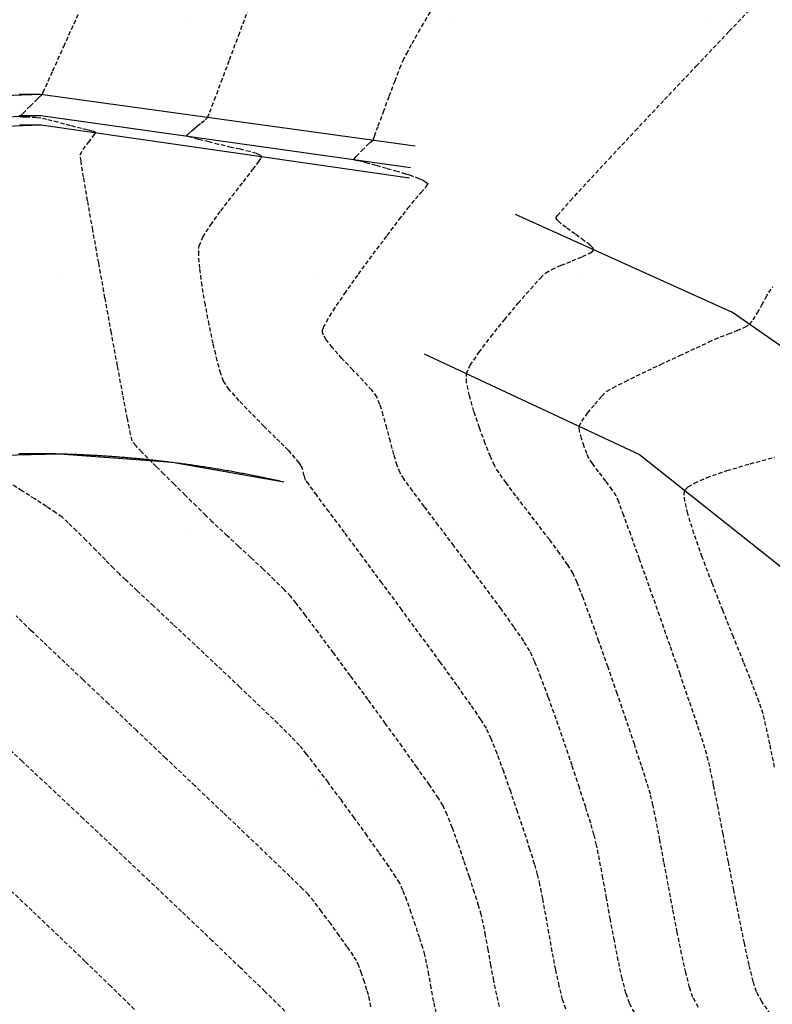
# Model space of a CAD drawing. Extents: x 2223421 to 2228175, y 13728359 to 13732423.
# Drawn here: x 2227015 to 2227060, y 13730679 to 13730738 of the extents above; entities that cross this region are included whole.
import ezdxf
from ezdxf import colors
from ezdxf.entities.mleader import LeaderData, LeaderLine
from ezdxf.math import Vec2, Vec3

# ---------------------------------------------------------------- set-up
doc = ezdxf.new("R2010")
doc.units = 0
doc.header["$MEASUREMENT"] = 0
for name, pattern in [('DASHED2', [0.375, 0.25, -0.125]), ('DASHED4', [0.09375, 0.0625, -0.03125]), ('HIDDEN', [0.375, 0.25, -0.125])]:
    doc.linetypes.add(name, pattern=pattern)
for name, color, linetype in [('_0044013.01 CadBase$0$Effective_Floodway_2', 8, 'Continuous'), ('_0044013.01 TopoBase$0$V-SITE-CONC-LINE', 251, 'Continuous'), ('_0044013.01 TopoBase$0$V-SITE-CURB-BACK-LINE', 251, 'Continuous'), ('_0044013.01 TopoBase$0$V-SITE-CURB-EDGE-LINE', 251, 'Continuous'), ('_0044013.01 TopoBase$0$V-SITE-CURB-FLOW-LINE', 251, 'Continuous'), ('C-GRAD-MNR-ANNO', 2, 'Continuous'), ('V-TOPO-MAJR', 8, 'DASHED2'), ('V-TOPO-MINR', 8, 'Continuous'), ('V-UTIL-STRM-ANNO', 251, 'DASHED4')]:
    doc.layers.add(name, color=color, linetype=linetype)
doc.layers.add('_0044013.01 TopoBase$0$V-SITE-GRND-LINE-NPLT', color=251, linetype='Continuous', plot=False)
doc.styles.add('WPS Italic', font='segoeuii.ttf')

msp = doc.modelspace()

# ---------------------------------------------------------------- hatches: boundary and pattern name
at = {"layer": '_0044013.01 CadBase$0$Effective_Floodway_2', "transparency": 33554559}
h = msp.add_hatch(dxfattribs=at)
h.set_pattern_fill('DOTS', color=2, scale=250)
h.set_pattern_definition([(0, (2226517.09, 13730629.101), (7.8125, 15.625), [0, -15.625])])
h.paths.add_polyline_path([(2227194.711, 13731136.802), (2227186.705, 13731153.144), (2227178.753, 13731169.425), (2227170.748, 13731185.766), (2227166.922, 13731193.501), (2227162.635, 13731202.169), (2227154.63, 13731218.389), (2227146.413, 13731234.546), (2227143.223, 13731240.863), (2227138.142, 13731250.703), (2227129.713, 13731266.737), (2227121.123, 13731282.648), (2227114.643, 13731294.429), (2227112.375, 13731298.435), (2227103.361, 13731314.1), (2227094.135, 13731329.58), (2227086.855, 13731341.355), (2227084.698, 13731344.815), (2227080.601, 13731351.187), (2227074.942, 13731359.864), (2227071.817, 13731364.475), (2227064.867, 13731374.667), (2227060.182, 13731381.279), (2227054.474, 13731389.286), (2227043.765, 13731403.536), (2227032.735, 13731417.602), (2227030.69, 13731420.27), (2227021.599, 13731431.666), (2227010.25, 13731445.669), (2226998.743, 13731459.609), (2226995.632, 13731463.341), (2226987.074, 13731473.608), (2226975.355, 13731487.303), (2226963.422, 13731500.996), (2226961.164, 13731503.602), (2226951.329, 13731514.689), (2226939.131, 13731528.198), (2226926.773, 13731541.644), (2226914.31, 13731554.907), (2226906.844, 13731562.718), (2226901.634, 13731568.107), (2226888.853, 13731581.064), (2226886.92, 13731583), (2226875.966, 13731593.958), (2226864.155, 13731605.457), (2226862.92, 13731606.668), (2226849.716, 13731619.133), (2226849.179, 13731619.739), (2226836.46, 13731631.477), (2226822.991, 13731643.696), (2226809.066, 13731655.912), (2226795.739, 13731667.342), (2226781.901, 13731678.888), (2226768.012, 13731690.13), (2226753.965, 13731701.187), (2226748.122, 13731705.597), (2226740.17, 13731711.685), (2226517.089, 13731614.803), (2226553.341, 13731575.505), (2226753.27, 13731358.78), (2226817.998, 13731214.988), (2226817.992, 13731209.988), (2226822.998, 13731209.988), (2226822.993, 13731204.988), (2226827.998, 13731204.988), (2226827.997, 13731199.987), (2226827.994, 13731194.989), (2226832.999, 13731194.988), (2226832.994, 13731189.988), (2226837.998, 13731189.988), (2226837.993, 13731184.987), (2226842.998, 13731184.987), (2226842.996, 13731179.987), (2226842.993, 13731174.988), (2226847.999, 13731174.987), (2226847.993, 13731169.987), (2226852.999, 13731169.987), (2226852.997, 13731164.987), (2226852.994, 13731159.987), (2226857.999, 13731159.987), (2226857.994, 13731154.988), (2226862.998, 13731154.989), (2226862.997, 13731149.988), (2226862.993, 13731144.988), (2226867.998, 13731144.988), (2226867.997, 13731139.988), (2226867.994, 13731134.988), (2226872.999, 13731134.988), (2226872.994, 13731129.987), (2226877.997, 13731129.988), (2226877.995, 13731124.987), (2226877.992, 13731119.988), (2226882.999, 13731119.988), (2226882.998, 13731114.987), (2226882.997, 13731109.989), (2226882.994, 13731104.987), (2226887.998, 13731104.988), (2226887.996, 13731099.988), (2226887.996, 13731094.988), (2226887.993, 13731089.987), (2226892.998, 13731089.987), (2226892.997, 13731084.988), (2226892.993, 13731079.987), (2226897.999, 13731079.988), (2226897.997, 13731074.988), (2226897.997, 13731069.988), (2226897.995, 13731066.366), (2226897.994, 13731064.987), (2226902.999, 13731064.987), (2226902.998, 13731059.988), (2226902.998, 13731054.988), (2226902.997, 13731049.988), (2226902.998, 13731044.988), (2226902.998, 13731039.987), (2226902.998, 13731034.988), (2226902.997, 13731029.988), (2226902.997, 13731024.987), (2226902.997, 13731019.988), (2226902.997, 13731014.987), (2226903.001, 13731011.296), (2226902.994, 13731009.987), (2226907.998, 13731009.987), (2226907.996, 13731004.988), (2226907.996, 13730999.988), (2226907.996, 13730994.987), (2226907.993, 13730989.989), (2226912.998, 13730989.988), (2226912.996, 13730984.987), (2226912.997, 13730979.988), (2226912.993, 13730974.988), (2226907.998, 13730974.987), (2226907.996, 13730969.989), (2226907.996, 13730964.987), (2226907.993, 13730959.988), (2226902.999, 13730959.987), (2226902.998, 13730954.99), (2226902.994, 13730949.987), (2226918.4, 13730887.661), (2226940.595, 13730791.044), (2226948.669, 13730755.895), (2226955.027, 13730728.219), (2226959.945, 13730706.808), (2226972.997, 13730649.987), (2226972.992, 13730644.989), (2226977.995, 13730644.988), (2226982.999, 13730644.988), (2226982.993, 13730639.988), (2226987.999, 13730639.987), (2226987.994, 13730634.988), (2226992.999, 13730634.988), (2226992.994, 13730629.987), (2226997.998, 13730629.988), (2226997.998, 13730629.101), (2227374.981, 13730747.289), (2227368.98, 13730760.326), (2227365.515, 13730767.86), (2227362.114, 13730775.338), (2227361.453, 13730776.793), (2227353.98, 13730793.26), (2227346.612, 13730809.85), (2227339.353, 13730826.197), (2227332.146, 13730842.727), (2227324.885, 13730859.257), (2227317.626, 13730875.787), (2227313.799, 13730884.465), (2227310.365, 13730892.255), (2227303.051, 13730908.785), (2227295.791, 13730925.254), (2227288.425, 13730941.722), (2227285.554, 13730948.102), (2227281.004, 13730958.189), (2227273.532, 13730974.596), (2227266.007, 13730990.941), (2227258.427, 13731007.346), (2227250.741, 13731023.63), (2227242.896, 13731039.911), (2227234.999, 13731056.071), (2227234.078, 13731058.076), (2227227.047, 13731072.23), (2227218.937, 13731088.266), (2227215.989, 13731094.091), (2227214.017, 13731097.985), (2227210.773, 13731104.424), (2227202.716, 13731120.582)])

# ---------------------------------------------------------------- linework, layer by layer
at = {"layer": '_0044013.01 TopoBase$0$V-SITE-CONC-LINE'}
msp.add_polyline3d([(2226922.93, 13730665.353, 617.059), (2226944.834, 13730679.297, 615.335), (2226982.398, 13730703.767, 611.797), (2226989.13, 13730706.935, 611.147), (2226996.163, 13730709.364, 610.496), (2227003.416, 13730711.026, 609.846), (2227003.416, 13730711.026, 609.846), (2227010.202, 13730711.86, 609.192), (2227017.036, 13730712.021, 608.539), (2227023.854, 13730711.51, 607.885), (2227030.588, 13730710.329, 607.232), (2227030.588, 13730710.329, 607.232)], dxfattribs=at)
at = {"layer": '_0044013.01 TopoBase$0$V-SITE-CURB-EDGE-LINE'}
msp.add_polyline3d([(2226908.871, 13730681.671, 617.525), (2226929.32, 13730695.369, 616.033), (2226962.166, 13730716.201, 613.14), (2226967.612, 13730719.937, 612.579), (2226973.32, 13730723.259, 612.019), (2226979.258, 13730726.151, 611.458), (2226985.393, 13730728.596, 610.898), (2226985.393, 13730728.596, 610.898), (2226992.82, 13730730.882, 610.176), (2227000.417, 13730732.514, 609.454), (2227008.128, 13730733.479, 608.733), (2227015.893, 13730733.77, 608.011), (2227015.893, 13730733.77, 608.011), (2227038.543, 13730730.635, 605.744)], dxfattribs=at)
at = {"layer": '_0044013.01 TopoBase$0$V-SITE-CURB-FLOW-LINE'}
msp.add_polyline3d([(2226909.671, 13730680.571, 617.449), (2226930.349, 13730694, 615.883), (2226962.786, 13730714.905, 613.101), (2226968.204, 13730718.682, 612.535), (2226973.893, 13730722.038, 611.97), (2226979.82, 13730724.951, 611.405), (2226985.951, 13730727.407, 610.839), (2226985.951, 13730727.407, 610.839), (2226993.245, 13730729.656, 610.098), (2227000.707, 13730731.256, 609.358), (2227008.281, 13730732.197, 608.617), (2227015.909, 13730732.469, 607.876), (2227015.909, 13730732.469, 607.876), (2227038.255, 13730729.334, 605.659)], dxfattribs=at)
at = {"layer": '_0044013.01 TopoBase$0$V-SITE-GRND-LINE-NPLT'}
for points in [[(2227085.667, 13730497.212, 593.448), (2227092.156, 13730559.495, 593.786), (2227098.068, 13730599.833, 594.435), (2227098.177, 13730615.315, 595.311), (2227100.854, 13730648.048, 596.801), (2227099.049, 13730662.851, 597.785), (2227094.601, 13730678.422, 598.973), (2227088.505, 13730690.571, 600.065), (2227079.532, 13730702.139, 601.312), (2227068.439, 13730713.101, 602.837), (2227057.717, 13730720.565, 604.124), (2227044.607, 13730726.483, 605.492)], [(2227039.076, 13730718.058, 605.374), (2227052.094, 13730711.972, 603.465), (2227066.041, 13730700.906, 601.099), (2227078.019, 13730681.217, 599.094), (2227085.024, 13730657.947, 597.532), (2227089.151, 13730637.681, 596.125), (2227093.403, 13730617.717, 595.226), (2227093.111, 13730605.21, 594.799), (2227093.544, 13730595.824, 594.576), (2227093.2, 13730580.778, 594.209), (2227088.705, 13730564.134, 594.005), (2227086.31, 13730544.873, 593.559), (2227084.263, 13730501.201, 593.438), (2227082.816, 13730466.51, 593.795), (2227080.171, 13730433.662, 592.591), (2227065.493, 13730369.617, 593.1)]]:
    msp.add_polyline3d(points, dxfattribs=at)
at = {"layer": 'V-TOPO-MAJR', "color": 251, "linetype": 'HIDDEN', "lineweight": -3}
for points, elevation in [([(2227055.652, 13730678.546), (2227055.325, 13730679.143), (2227055.121, 13730679.748), (2227054.891, 13730680.649), (2227054.639, 13730681.782), (2227054.375, 13730683.083), (2227054.104, 13730684.486), (2227053.835, 13730685.927), (2227053.573, 13730687.342), (2227053.326, 13730688.665), (2227053.102, 13730689.831), (2227052.907, 13730690.777), (2227052.749, 13730691.437), (2227052.54, 13730692.129), (2227052.21, 13730693.162), (2227051.783, 13730694.456), (2227051.286, 13730695.934), (2227050.746, 13730697.516), (2227050.189, 13730699.123), (2227049.642, 13730700.677), (2227049.13, 13730702.099), (2227048.681, 13730703.31), (2227048.32, 13730704.231), (2227048.074, 13730704.784), (2227047.753, 13730705.308), (2227047.263, 13730706.007), (2227046.653, 13730706.829), (2227045.975, 13730707.718), (2227045.279, 13730708.622), (2227044.616, 13730709.486), (2227044.036, 13730710.257), (2227043.59, 13730710.88), (2227043.329, 13730711.302), (2227043.083, 13730711.85), (2227042.763, 13730712.647), (2227042.415, 13730713.592), (2227042.082, 13730714.585), (2227041.81, 13730715.529), (2227041.643, 13730716.322), (2227041.626, 13730716.866), (2227041.863, 13730717.372), (2227042.386, 13730718.149), (2227043.104, 13730719.098), (2227043.925, 13730720.121), (2227044.759, 13730721.117), (2227045.515, 13730721.989), (2227046.1, 13730722.637), (2227046.424, 13730722.962), (2227046.787, 13730723.166), (2227047.36, 13730723.414), (2227048.022, 13730723.681), (2227048.651, 13730723.943), (2227049.048, 13730724.133), (2227049.244, 13730724.255), (2227049.31, 13730724.324), (2227049.322, 13730724.355), (2227049.318, 13730724.387), (2227049.268, 13730724.469), (2227049.102, 13730724.631), (2227048.754, 13730724.904), (2227048.207, 13730725.295), (2227047.655, 13730725.692), (2227047.296, 13730725.979), (2227047.118, 13730726.158), (2227047.058, 13730726.254), (2227047.048, 13730726.293), (2227047.057, 13730726.316), (2227047.13, 13730726.418), (2227047.372, 13730726.708), (2227047.922, 13730727.327), (2227048.935, 13730728.435), (2227050.257, 13730729.861), (2227051.833, 13730731.545), (2227053.607, 13730733.43), (2227055.522, 13730735.458), (2227057.522, 13730737.571), (2227059.552, 13730739.711)], 605), ([(2227055.652, 13730678.546), (2227055.325, 13730679.143), (2227055.121, 13730679.748), (2227054.891, 13730680.649), (2227054.639, 13730681.782), (2227054.375, 13730683.083), (2227054.104, 13730684.486), (2227053.835, 13730685.927), (2227053.573, 13730687.342), (2227053.326, 13730688.665), (2227053.102, 13730689.831), (2227052.907, 13730690.777), (2227052.749, 13730691.437), (2227052.54, 13730692.129), (2227052.21, 13730693.162), (2227051.783, 13730694.456), (2227051.286, 13730695.934), (2227050.746, 13730697.516), (2227050.189, 13730699.123), (2227049.642, 13730700.677), (2227049.13, 13730702.099), (2227048.681, 13730703.31), (2227048.32, 13730704.231), (2227048.074, 13730704.784), (2227047.753, 13730705.308), (2227047.263, 13730706.007), (2227046.653, 13730706.829), (2227045.975, 13730707.718), (2227045.279, 13730708.622), (2227044.616, 13730709.486), (2227044.036, 13730710.257), (2227043.59, 13730710.88), (2227043.329, 13730711.302), (2227043.083, 13730711.85), (2227042.763, 13730712.647), (2227042.415, 13730713.592), (2227042.082, 13730714.585), (2227041.81, 13730715.529), (2227041.643, 13730716.322), (2227041.626, 13730716.866), (2227041.863, 13730717.372), (2227042.386, 13730718.149), (2227043.104, 13730719.098), (2227043.925, 13730720.121), (2227044.759, 13730721.117), (2227045.515, 13730721.989), (2227046.1, 13730722.637), (2227046.424, 13730722.962), (2227046.787, 13730723.166), (2227047.36, 13730723.414), (2227048.022, 13730723.681), (2227048.651, 13730723.943), (2227049.048, 13730724.133), (2227049.244, 13730724.255), (2227049.31, 13730724.324), (2227049.322, 13730724.355), (2227049.318, 13730724.387), (2227049.268, 13730724.469), (2227049.102, 13730724.631), (2227048.754, 13730724.904), (2227048.207, 13730725.295), (2227047.655, 13730725.692), (2227047.296, 13730725.979), (2227047.118, 13730726.158), (2227047.058, 13730726.254), (2227047.048, 13730726.293), (2227047.057, 13730726.316), (2227047.13, 13730726.418), (2227047.372, 13730726.708), (2227047.922, 13730727.327), (2227048.935, 13730728.435), (2227050.257, 13730729.861), (2227051.833, 13730731.545), (2227053.607, 13730733.43), (2227055.522, 13730735.458), (2227057.522, 13730737.571), (2227059.552, 13730739.711)], 605), ([(2227035.854, 13730678.572), (2227035.776, 13730679.003), (2227035.711, 13730679.3), (2227035.617, 13730679.611), (2227035.467, 13730680.076), (2227035.291, 13730680.593), (2227035.12, 13730681.06), (2227034.984, 13730681.376), (2227034.797, 13730681.67), (2227034.43, 13730682.202), (2227033.946, 13730682.884), (2227033.407, 13730683.629), (2227032.874, 13730684.35), (2227032.41, 13730684.959), (2227032.077, 13730685.369), (2227031.727, 13730685.723), (2227030.967, 13730686.46), (2227029.868, 13730687.516), (2227028.498, 13730688.825), (2227026.926, 13730690.322), (2227025.22, 13730691.944), (2227023.45, 13730693.625), (2227021.684, 13730695.3), (2227019.991, 13730696.904), (2227018.44, 13730698.374), (2227017.1, 13730699.643), (2227016.04, 13730700.647), (2227015.328, 13730701.322), (2227015.033, 13730701.602), (2227014.78, 13730701.855), (2227014.42, 13730702.221)], 610), ([(2227035.854, 13730678.572), (2227035.776, 13730679.003), (2227035.711, 13730679.3), (2227035.617, 13730679.611), (2227035.467, 13730680.076), (2227035.291, 13730680.593), (2227035.12, 13730681.06), (2227034.984, 13730681.376), (2227034.797, 13730681.67), (2227034.43, 13730682.202), (2227033.946, 13730682.884), (2227033.407, 13730683.629), (2227032.874, 13730684.35), (2227032.41, 13730684.959), (2227032.077, 13730685.369), (2227031.727, 13730685.723), (2227030.967, 13730686.46), (2227029.868, 13730687.516), (2227028.498, 13730688.825), (2227026.926, 13730690.322), (2227025.22, 13730691.944), (2227023.45, 13730693.625), (2227021.684, 13730695.3), (2227019.991, 13730696.904), (2227018.44, 13730698.374), (2227017.1, 13730699.643), (2227016.04, 13730700.647), (2227015.328, 13730701.322), (2227015.033, 13730701.602), (2227014.78, 13730701.855), (2227014.42, 13730702.221)], 610)]:
    msp.add_lwpolyline(points, dxfattribs=dict(at, elevation=elevation))
at = {"layer": 'V-TOPO-MINR', "color": 251, "linetype": 'HIDDEN', "lineweight": -3}
for points, elevation in [([(2227043.632, 13730678.591), (2227043.46, 13730679.306), (2227043.285, 13730680.165), (2227043.112, 13730681.097), (2227042.945, 13730682.032), (2227042.789, 13730682.9), (2227042.648, 13730683.631), (2227042.526, 13730684.154), (2227042.366, 13730684.697), (2227042.122, 13730685.477), (2227041.817, 13730686.416), (2227041.476, 13730687.436), (2227041.122, 13730688.457), (2227040.779, 13730689.401), (2227040.471, 13730690.188), (2227040.22, 13730690.739), (2227039.934, 13730691.2), (2227039.393, 13730691.994), (2227038.647, 13730693.054), (2227037.746, 13730694.312), (2227036.742, 13730695.701), (2227035.683, 13730697.153), (2227034.62, 13730698.6), (2227033.603, 13730699.975), (2227032.683, 13730701.211), (2227031.909, 13730702.239), (2227031.332, 13730702.993), (2227031.001, 13730703.404), (2227030.606, 13730703.821), (2227030.033, 13730704.385), (2227029.342, 13730705.044), (2227028.595, 13730705.745), (2227027.854, 13730706.434), (2227027.178, 13730707.06), (2227026.631, 13730707.568), (2227026.272, 13730707.908), (2227025.878, 13730708.293), (2227025.307, 13730708.855), (2227024.64, 13730709.513), (2227023.96, 13730710.187), (2227023.346, 13730710.795), (2227022.88, 13730711.258), (2227022.643, 13730711.496), (2227022.379, 13730711.756), (2227022.001, 13730712.129), (2227021.64, 13730712.51), (2227021.423, 13730712.795), (2227021.331, 13730713.188), (2227021.139, 13730714.153), (2227020.868, 13730715.577), (2227020.537, 13730717.344), (2227020.169, 13730719.34), (2227019.784, 13730721.451), (2227019.403, 13730723.561), (2227019.047, 13730725.557), (2227018.737, 13730727.323), (2227018.493, 13730728.745), (2227018.338, 13730729.709), (2227018.291, 13730730.099), (2227018.464, 13730730.412), (2227018.788, 13730730.848), (2227019.098, 13730731.245), (2227019.228, 13730731.441), (2227019.099, 13730731.501), (2227018.861, 13730731.558), (2227018.68, 13730731.598), (2227018.37, 13730731.681), (2227017.709, 13730731.856), (2227016.927, 13730732.062), (2227016.251, 13730732.236), (2227015.912, 13730732.318), (2227015.624, 13730732.342), (2227015.24, 13730732.361), (2227015.011, 13730732.371), (2227014.802, 13730732.372), (2227014.634, 13730732.392), (2227014.825, 13730732.602), (2227015.257, 13730733.036), (2227015.693, 13730733.466), (2227015.894, 13730733.664), (2227015.95, 13730733.71), (2227016.003, 13730733.755), (2227016.026, 13730733.814), (2227016.048, 13730733.874), (2227016.2, 13730734.213), (2227016.63, 13730735.168), (2227017.298, 13730736.651), (2227018.164, 13730738.575)], 608), ([(2227043.632, 13730678.591), (2227043.46, 13730679.306), (2227043.285, 13730680.165), (2227043.112, 13730681.097), (2227042.945, 13730682.032), (2227042.789, 13730682.9), (2227042.648, 13730683.631), (2227042.526, 13730684.154), (2227042.366, 13730684.697), (2227042.122, 13730685.477), (2227041.817, 13730686.416), (2227041.476, 13730687.436), (2227041.122, 13730688.457), (2227040.779, 13730689.401), (2227040.471, 13730690.188), (2227040.22, 13730690.739), (2227039.934, 13730691.2), (2227039.393, 13730691.994), (2227038.647, 13730693.054), (2227037.746, 13730694.312), (2227036.742, 13730695.701), (2227035.683, 13730697.153), (2227034.62, 13730698.6), (2227033.603, 13730699.975), (2227032.683, 13730701.211), (2227031.909, 13730702.239), (2227031.332, 13730702.993), (2227031.001, 13730703.404), (2227030.606, 13730703.821), (2227030.033, 13730704.385), (2227029.342, 13730705.044), (2227028.595, 13730705.745), (2227027.854, 13730706.434), (2227027.178, 13730707.06), (2227026.631, 13730707.568), (2227026.272, 13730707.908), (2227025.878, 13730708.293), (2227025.307, 13730708.855), (2227024.64, 13730709.513), (2227023.96, 13730710.187), (2227023.346, 13730710.795), (2227022.88, 13730711.258), (2227022.643, 13730711.496), (2227022.379, 13730711.756), (2227022.001, 13730712.129), (2227021.64, 13730712.51), (2227021.423, 13730712.795), (2227021.331, 13730713.188), (2227021.139, 13730714.153), (2227020.868, 13730715.577), (2227020.537, 13730717.344), (2227020.169, 13730719.34), (2227019.784, 13730721.451), (2227019.403, 13730723.561), (2227019.047, 13730725.557), (2227018.737, 13730727.323), (2227018.493, 13730728.745), (2227018.338, 13730729.709), (2227018.291, 13730730.099), (2227018.464, 13730730.412), (2227018.788, 13730730.848), (2227019.098, 13730731.245), (2227019.228, 13730731.441), (2227019.099, 13730731.501), (2227018.861, 13730731.558), (2227018.68, 13730731.598), (2227018.37, 13730731.681), (2227017.709, 13730731.856), (2227016.927, 13730732.062), (2227016.251, 13730732.236), (2227015.912, 13730732.318), (2227015.624, 13730732.342), (2227015.24, 13730732.361), (2227015.011, 13730732.371), (2227014.802, 13730732.372), (2227014.634, 13730732.392), (2227014.825, 13730732.602), (2227015.257, 13730733.036), (2227015.693, 13730733.466), (2227015.894, 13730733.664), (2227015.95, 13730733.71), (2227016.003, 13730733.755), (2227016.026, 13730733.814), (2227016.048, 13730733.874), (2227016.2, 13730734.213), (2227016.63, 13730735.168), (2227017.298, 13730736.651), (2227018.164, 13730738.575)], 608), ([(2227047.64, 13730678.441), (2227047.443, 13730679.023), (2227047.239, 13730679.841), (2227047.031, 13730680.827), (2227046.823, 13730681.915), (2227046.619, 13730683.04), (2227046.424, 13730684.136), (2227046.242, 13730685.135), (2227046.077, 13730685.972), (2227045.934, 13730686.582), (2227045.748, 13730687.212), (2227045.47, 13730688.105), (2227045.122, 13730689.187), (2227044.727, 13730690.381), (2227044.307, 13730691.614), (2227043.886, 13730692.809), (2227043.486, 13730693.892), (2227043.129, 13730694.788), (2227042.838, 13730695.421), (2227042.508, 13730695.952), (2227041.898, 13730696.841), (2227041.063, 13730698.018), (2227040.054, 13730699.414), (2227038.924, 13730700.96), (2227037.728, 13730702.587), (2227036.517, 13730704.225), (2227035.344, 13730705.806), (2227034.263, 13730707.26), (2227033.326, 13730708.519), (2227032.587, 13730709.513), (2227032.098, 13730710.173), (2227031.912, 13730710.43), (2227031.829, 13730710.686), (2227031.734, 13730711.04), (2227031.648, 13730711.294), (2227031.514, 13730711.478), (2227031.281, 13730711.758), (2227031.035, 13730712.044), (2227030.861, 13730712.242), (2227030.622, 13730712.478), (2227030.1, 13730712.987), (2227029.4, 13730713.675), (2227028.629, 13730714.453), (2227027.894, 13730715.228), (2227027.3, 13730715.909), (2227026.953, 13730716.404), (2227026.779, 13730716.879), (2227026.563, 13730717.666), (2227026.323, 13730718.678), (2227026.079, 13730719.828), (2227025.85, 13730721.028), (2227025.655, 13730722.192), (2227025.514, 13730723.232), (2227025.447, 13730724.061), (2227025.471, 13730724.591), (2227025.703, 13730725.118), (2227026.17, 13730725.851), (2227026.789, 13730726.708), (2227027.476, 13730727.608), (2227028.149, 13730728.469), (2227028.725, 13730729.209), (2227029.059, 13730729.66), (2227029.207, 13730729.887), (2227029.248, 13730729.976), (2227029.249, 13730730), (2227029.232, 13730730.027), (2227029.154, 13730730.083), (2227028.947, 13730730.17), (2227028.551, 13730730.288), (2227027.966, 13730730.427), (2227027.415, 13730730.545), (2227027.042, 13730730.631), (2227026.653, 13730730.729), (2227026.066, 13730730.871), (2227025.443, 13730731.025), (2227025.028, 13730731.133), (2227024.82, 13730731.194), (2227024.749, 13730731.222), (2227024.739, 13730731.23), (2227024.741, 13730731.246), (2227024.773, 13730731.295), (2227024.872, 13730731.403), (2227025.044, 13730731.566), (2227025.209, 13730731.715), (2227025.354, 13730731.832), (2227025.596, 13730732.021), (2227025.841, 13730732.22), (2227025.994, 13730732.372), (2227026.118, 13730732.671), (2227026.403, 13730733.417), (2227026.813, 13730734.507), (2227027.313, 13730735.842), (2227027.865, 13730737.32), (2227028.433, 13730738.839)], 607), ([(2227047.64, 13730678.441), (2227047.443, 13730679.023), (2227047.239, 13730679.841), (2227047.031, 13730680.827), (2227046.823, 13730681.915), (2227046.619, 13730683.04), (2227046.424, 13730684.136), (2227046.242, 13730685.135), (2227046.077, 13730685.972), (2227045.934, 13730686.582), (2227045.748, 13730687.212), (2227045.47, 13730688.105), (2227045.122, 13730689.187), (2227044.727, 13730690.381), (2227044.307, 13730691.614), (2227043.886, 13730692.809), (2227043.486, 13730693.892), (2227043.129, 13730694.788), (2227042.838, 13730695.421), (2227042.508, 13730695.952), (2227041.898, 13730696.841), (2227041.063, 13730698.018), (2227040.054, 13730699.414), (2227038.924, 13730700.96), (2227037.728, 13730702.587), (2227036.517, 13730704.225), (2227035.344, 13730705.806), (2227034.263, 13730707.26), (2227033.326, 13730708.519), (2227032.587, 13730709.513), (2227032.098, 13730710.173), (2227031.912, 13730710.43), (2227031.829, 13730710.686), (2227031.734, 13730711.04), (2227031.648, 13730711.294), (2227031.514, 13730711.478), (2227031.281, 13730711.758), (2227031.035, 13730712.044), (2227030.861, 13730712.242), (2227030.622, 13730712.478), (2227030.1, 13730712.987), (2227029.4, 13730713.675), (2227028.629, 13730714.453), (2227027.894, 13730715.228), (2227027.3, 13730715.909), (2227026.953, 13730716.404), (2227026.779, 13730716.879), (2227026.563, 13730717.666), (2227026.323, 13730718.678), (2227026.079, 13730719.828), (2227025.85, 13730721.028), (2227025.655, 13730722.192), (2227025.514, 13730723.232), (2227025.447, 13730724.061), (2227025.471, 13730724.591), (2227025.703, 13730725.118), (2227026.17, 13730725.851), (2227026.789, 13730726.708), (2227027.476, 13730727.608), (2227028.149, 13730728.469), (2227028.725, 13730729.209), (2227029.059, 13730729.66), (2227029.207, 13730729.887), (2227029.248, 13730729.976), (2227029.249, 13730730), (2227029.232, 13730730.027), (2227029.154, 13730730.083), (2227028.947, 13730730.17), (2227028.551, 13730730.288), (2227027.966, 13730730.427), (2227027.415, 13730730.545), (2227027.042, 13730730.631), (2227026.653, 13730730.729), (2227026.066, 13730730.871), (2227025.443, 13730731.025), (2227025.028, 13730731.133), (2227024.82, 13730731.194), (2227024.749, 13730731.222), (2227024.739, 13730731.23), (2227024.741, 13730731.246), (2227024.773, 13730731.295), (2227024.872, 13730731.403), (2227025.044, 13730731.566), (2227025.209, 13730731.715), (2227025.354, 13730731.832), (2227025.596, 13730732.021), (2227025.841, 13730732.22), (2227025.994, 13730732.372), (2227026.118, 13730732.671), (2227026.403, 13730733.417), (2227026.813, 13730734.507), (2227027.313, 13730735.842), (2227027.865, 13730737.32), (2227028.433, 13730738.839)], 607), ([(2227051.792, 13730678.229), (2227051.482, 13730678.792), (2227051.272, 13730679.41), (2227051.047, 13730680.291), (2227050.812, 13730681.37), (2227050.573, 13730682.581), (2227050.334, 13730683.861), (2227050.102, 13730685.144), (2227049.881, 13730686.365), (2227049.677, 13730687.459), (2227049.495, 13730688.363), (2227049.341, 13730689.009), (2227049.143, 13730689.679), (2227048.841, 13730690.645), (2227048.457, 13730691.833), (2227048.016, 13730693.168), (2227047.541, 13730694.576), (2227047.054, 13730695.983), (2227046.579, 13730697.313), (2227046.139, 13730698.492), (2227045.757, 13730699.447), (2227045.456, 13730700.102), (2227045.093, 13730700.697), (2227044.497, 13730701.564), (2227043.723, 13730702.639), (2227042.825, 13730703.855), (2227041.857, 13730705.148), (2227040.874, 13730706.453), (2227039.929, 13730707.704), (2227039.077, 13730708.836), (2227038.373, 13730709.784), (2227037.869, 13730710.482), (2227037.621, 13730710.866), (2227037.446, 13730711.319), (2227037.248, 13730711.976), (2227037.035, 13730712.756), (2227036.817, 13730713.576), (2227036.603, 13730714.354), (2227036.399, 13730715.008), (2227036.216, 13730715.454), (2227035.91, 13730715.867), (2227035.395, 13730716.435), (2227034.762, 13730717.095), (2227034.106, 13730717.787), (2227033.519, 13730718.446), (2227033.161, 13730718.909), (2227032.989, 13730719.199), (2227032.931, 13730719.356), (2227032.922, 13730719.423), (2227032.927, 13730719.48), (2227032.983, 13730719.645), (2227033.168, 13730720.007), (2227033.573, 13730720.668), (2227034.273, 13730721.704), (2227035.109, 13730722.877), (2227035.994, 13730724.083), (2227036.845, 13730725.218), (2227037.574, 13730726.179), (2227038.096, 13730726.86), (2227038.326, 13730727.158), (2227038.551, 13730727.424), (2227038.884, 13730727.803), (2227039.185, 13730728.152), (2227039.313, 13730728.325), (2227039.164, 13730728.45), (2227038.972, 13730728.564), (2227038.777, 13730728.646), (2227038.455, 13730728.771), (2227038.212, 13730728.861), (2227037.963, 13730728.935), (2227037.446, 13730729.084), (2227036.795, 13730729.269), (2227036.147, 13730729.453), (2227035.638, 13730729.598), (2227035.404, 13730729.664), (2227035.209, 13730729.704), (2227034.953, 13730729.76), (2227034.818, 13730729.816), (2227034.967, 13730729.998), (2227035.31, 13730730.349), (2227035.659, 13730730.694), (2227035.825, 13730730.855), (2227035.907, 13730730.921), (2227035.985, 13730730.989), (2227036.074, 13730731.228), (2227036.299, 13730731.839), (2227036.613, 13730732.688), (2227036.967, 13730733.642), (2227037.315, 13730734.566), (2227037.609, 13730735.326), (2227037.803, 13730735.789), (2227038.022, 13730736.221), (2227038.349, 13730736.827), (2227038.736, 13730737.518), (2227039.132, 13730738.203), (2227039.488, 13730738.792)], 606), ([(2227051.792, 13730678.229), (2227051.482, 13730678.792), (2227051.272, 13730679.41), (2227051.047, 13730680.291), (2227050.812, 13730681.37), (2227050.573, 13730682.581), (2227050.334, 13730683.861), (2227050.102, 13730685.144), (2227049.881, 13730686.365), (2227049.677, 13730687.459), (2227049.495, 13730688.363), (2227049.341, 13730689.009), (2227049.143, 13730689.679), (2227048.841, 13730690.645), (2227048.457, 13730691.833), (2227048.016, 13730693.168), (2227047.541, 13730694.576), (2227047.054, 13730695.983), (2227046.579, 13730697.313), (2227046.139, 13730698.492), (2227045.757, 13730699.447), (2227045.456, 13730700.102), (2227045.093, 13730700.697), (2227044.497, 13730701.564), (2227043.723, 13730702.639), (2227042.825, 13730703.855), (2227041.857, 13730705.148), (2227040.874, 13730706.453), (2227039.929, 13730707.704), (2227039.077, 13730708.836), (2227038.373, 13730709.784), (2227037.869, 13730710.482), (2227037.621, 13730710.866), (2227037.446, 13730711.319), (2227037.248, 13730711.976), (2227037.035, 13730712.756), (2227036.817, 13730713.576), (2227036.603, 13730714.354), (2227036.399, 13730715.008), (2227036.216, 13730715.454), (2227035.91, 13730715.867), (2227035.395, 13730716.435), (2227034.762, 13730717.095), (2227034.106, 13730717.787), (2227033.519, 13730718.446), (2227033.161, 13730718.909), (2227032.989, 13730719.199), (2227032.931, 13730719.356), (2227032.922, 13730719.423), (2227032.927, 13730719.48), (2227032.983, 13730719.645), (2227033.168, 13730720.007), (2227033.573, 13730720.668), (2227034.273, 13730721.704), (2227035.109, 13730722.877), (2227035.994, 13730724.083), (2227036.845, 13730725.218), (2227037.574, 13730726.179), (2227038.096, 13730726.86), (2227038.326, 13730727.158), (2227038.551, 13730727.424), (2227038.884, 13730727.803), (2227039.185, 13730728.152), (2227039.313, 13730728.325), (2227039.164, 13730728.45), (2227038.972, 13730728.564), (2227038.777, 13730728.646), (2227038.455, 13730728.771), (2227038.212, 13730728.861), (2227037.963, 13730728.935), (2227037.446, 13730729.084), (2227036.795, 13730729.269), (2227036.147, 13730729.453), (2227035.638, 13730729.598), (2227035.404, 13730729.664), (2227035.209, 13730729.704), (2227034.953, 13730729.76), (2227034.818, 13730729.816), (2227034.967, 13730729.998), (2227035.31, 13730730.349), (2227035.659, 13730730.694), (2227035.825, 13730730.855), (2227035.907, 13730730.921), (2227035.985, 13730730.989), (2227036.074, 13730731.228), (2227036.299, 13730731.839), (2227036.613, 13730732.688), (2227036.967, 13730733.642), (2227037.315, 13730734.566), (2227037.609, 13730735.326), (2227037.803, 13730735.789), (2227038.022, 13730736.221), (2227038.349, 13730736.827), (2227038.736, 13730737.518), (2227039.132, 13730738.203), (2227039.488, 13730738.792)], 606), ([(2227060.017, 13730678.128), (2227059.494, 13730678.902), (2227059.167, 13730679.494), (2227058.968, 13730680.112), (2227058.721, 13730681.118), (2227058.435, 13730682.428), (2227058.124, 13730683.959), (2227057.797, 13730685.627), (2227057.467, 13730687.35), (2227057.145, 13730689.044), (2227056.841, 13730690.626), (2227056.567, 13730692.012), (2227056.335, 13730693.119), (2227056.156, 13730693.864), (2227055.938, 13730694.575), (2227055.577, 13730695.671), (2227055.104, 13730697.069), (2227054.547, 13730698.685), (2227053.938, 13730700.435), (2227053.305, 13730702.237), (2227052.679, 13730704.008), (2227052.089, 13730705.663), (2227051.566, 13730707.119), (2227051.139, 13730708.294), (2227050.838, 13730709.104), (2227050.692, 13730709.465), (2227050.447, 13730709.839), (2227050.056, 13730710.363), (2227049.623, 13730710.927), (2227049.249, 13730711.422), (2227049.038, 13730711.739), (2227048.909, 13730712.032), (2227048.743, 13730712.468), (2227048.582, 13730712.952), (2227048.468, 13730713.387), (2227048.444, 13730713.679), (2227048.605, 13730713.992), (2227048.953, 13730714.478), (2227049.387, 13730715.02), (2227049.808, 13730715.501), (2227050.117, 13730715.804), (2227050.488, 13730716.016), (2227051.241, 13730716.396), (2227052.25, 13730716.884), (2227053.387, 13730717.424), (2227054.524, 13730717.958), (2227055.534, 13730718.428), (2227056.288, 13730718.778), (2227056.66, 13730718.949), (2227056.991, 13730719.083), (2227057.472, 13730719.265), (2227057.997, 13730719.471), (2227058.458, 13730719.673), (2227058.75, 13730719.846), (2227058.959, 13730720.11), (2227059.217, 13730720.535), (2227059.486, 13730721.02), (2227059.727, 13730721.465), (2227059.904, 13730721.769), (2227060.143, 13730722.109)], 604), ([(2227060.017, 13730678.128), (2227059.494, 13730678.902), (2227059.167, 13730679.494), (2227058.968, 13730680.112), (2227058.721, 13730681.118), (2227058.435, 13730682.428), (2227058.124, 13730683.959), (2227057.797, 13730685.627), (2227057.467, 13730687.35), (2227057.145, 13730689.044), (2227056.841, 13730690.626), (2227056.567, 13730692.012), (2227056.335, 13730693.119), (2227056.156, 13730693.864), (2227055.938, 13730694.575), (2227055.577, 13730695.671), (2227055.104, 13730697.069), (2227054.547, 13730698.685), (2227053.938, 13730700.435), (2227053.305, 13730702.237), (2227052.679, 13730704.008), (2227052.089, 13730705.663), (2227051.566, 13730707.119), (2227051.139, 13730708.294), (2227050.838, 13730709.104), (2227050.692, 13730709.465), (2227050.447, 13730709.839), (2227050.056, 13730710.363), (2227049.623, 13730710.927), (2227049.249, 13730711.422), (2227049.038, 13730711.739), (2227048.909, 13730712.032), (2227048.743, 13730712.468), (2227048.582, 13730712.952), (2227048.468, 13730713.387), (2227048.444, 13730713.679), (2227048.605, 13730713.992), (2227048.953, 13730714.478), (2227049.387, 13730715.02), (2227049.808, 13730715.501), (2227050.117, 13730715.804), (2227050.488, 13730716.016), (2227051.241, 13730716.396), (2227052.25, 13730716.884), (2227053.387, 13730717.424), (2227054.524, 13730717.958), (2227055.534, 13730718.428), (2227056.288, 13730718.778), (2227056.66, 13730718.949), (2227056.991, 13730719.083), (2227057.472, 13730719.265), (2227057.997, 13730719.471), (2227058.458, 13730719.673), (2227058.75, 13730719.846), (2227058.959, 13730720.11), (2227059.217, 13730720.535), (2227059.486, 13730721.02), (2227059.727, 13730721.465), (2227059.904, 13730721.769), (2227060.143, 13730722.109)], 604), ([(2227060.259, 13730693.067), (2227059.971, 13730694.481), (2227059.735, 13730695.583), (2227059.563, 13730696.291), (2227059.32, 13730697.02), (2227058.912, 13730698.092), (2227058.382, 13730699.427), (2227057.772, 13730700.944), (2227057.125, 13730702.56), (2227056.483, 13730704.195), (2227055.889, 13730705.767), (2227055.384, 13730707.195), (2227055.012, 13730708.397), (2227054.838, 13730709.142), (2227054.793, 13730709.546), (2227054.81, 13730709.732), (2227054.833, 13730709.799), (2227054.879, 13730709.869), (2227055.036, 13730710.017), (2227055.42, 13730710.25), (2227056.164, 13730710.577), (2227057.375, 13730711), (2227058.779, 13730711.419), (2227060.247, 13730711.817)], 603), ([(2227060.259, 13730693.067), (2227059.971, 13730694.481), (2227059.735, 13730695.583), (2227059.563, 13730696.291), (2227059.32, 13730697.02), (2227058.912, 13730698.092), (2227058.382, 13730699.427), (2227057.772, 13730700.944), (2227057.125, 13730702.56), (2227056.483, 13730704.195), (2227055.889, 13730705.767), (2227055.384, 13730707.195), (2227055.012, 13730708.397), (2227054.838, 13730709.142), (2227054.793, 13730709.546), (2227054.81, 13730709.732), (2227054.833, 13730709.799), (2227054.879, 13730709.869), (2227055.036, 13730710.017), (2227055.42, 13730710.25), (2227056.164, 13730710.577), (2227057.375, 13730711), (2227058.779, 13730711.419), (2227060.247, 13730711.817)], 603), ([(2227039.809, 13730678.212), (2227039.656, 13730678.907), (2227039.504, 13730679.716), (2227039.359, 13730680.529), (2227039.228, 13730681.235), (2227039.119, 13730681.727), (2227038.993, 13730682.149), (2227038.799, 13730682.765), (2227038.558, 13730683.499), (2227038.295, 13730684.272), (2227038.033, 13730685.008), (2227037.794, 13730685.629), (2227037.602, 13730686.057), (2227037.372, 13730686.429), (2227036.936, 13730687.075), (2227036.34, 13730687.929), (2227035.63, 13730688.928), (2227034.852, 13730690.009), (2227034.051, 13730691.106), (2227033.274, 13730692.157), (2227032.565, 13730693.096), (2227031.972, 13730693.861), (2227031.539, 13730694.386), (2227031.047, 13730694.903), (2227030.231, 13730695.709), (2227029.166, 13730696.736), (2227027.928, 13730697.917), (2227026.59, 13730699.182), (2227025.228, 13730700.464), (2227023.915, 13730701.696), (2227022.727, 13730702.809), (2227021.737, 13730703.735), (2227021.021, 13730704.406), (2227020.653, 13730704.755), (2227020.3, 13730705.105), (2227019.811, 13730705.602), (2227019.238, 13730706.184), (2227018.636, 13730706.793), (2227018.058, 13730707.369), (2227017.557, 13730707.851), (2227017.188, 13730708.18), (2227016.817, 13730708.451), (2227016.247, 13730708.831), (2227015.542, 13730709.287), (2227014.766, 13730709.783), (2227013.984, 13730710.285)], 609), ([(2227039.809, 13730678.212), (2227039.656, 13730678.907), (2227039.504, 13730679.716), (2227039.359, 13730680.529), (2227039.228, 13730681.235), (2227039.119, 13730681.727), (2227038.993, 13730682.149), (2227038.799, 13730682.765), (2227038.558, 13730683.499), (2227038.295, 13730684.272), (2227038.033, 13730685.008), (2227037.794, 13730685.629), (2227037.602, 13730686.057), (2227037.372, 13730686.429), (2227036.936, 13730687.075), (2227036.34, 13730687.929), (2227035.63, 13730688.928), (2227034.852, 13730690.009), (2227034.051, 13730691.106), (2227033.274, 13730692.157), (2227032.565, 13730693.096), (2227031.972, 13730693.861), (2227031.539, 13730694.386), (2227031.047, 13730694.903), (2227030.231, 13730695.709), (2227029.166, 13730696.736), (2227027.928, 13730697.917), (2227026.59, 13730699.182), (2227025.228, 13730700.464), (2227023.915, 13730701.696), (2227022.727, 13730702.809), (2227021.737, 13730703.735), (2227021.021, 13730704.406), (2227020.653, 13730704.755), (2227020.3, 13730705.105), (2227019.811, 13730705.602), (2227019.238, 13730706.184), (2227018.636, 13730706.793), (2227018.058, 13730707.369), (2227017.557, 13730707.851), (2227017.188, 13730708.18), (2227016.817, 13730708.451), (2227016.247, 13730708.831), (2227015.542, 13730709.287), (2227014.766, 13730709.783), (2227013.984, 13730710.285)], 609), ([(2227030.664, 13730678.318), (2227029.455, 13730679.507), (2227027.971, 13730680.943), (2227026.272, 13730682.573), (2227024.414, 13730684.344), (2227022.455, 13730686.202), (2227020.454, 13730688.093), (2227018.468, 13730689.964), (2227016.556, 13730691.762), (2227014.774, 13730693.432), (2227013.182, 13730694.922)], 611), ([(2227030.664, 13730678.318), (2227029.455, 13730679.507), (2227027.971, 13730680.943), (2227026.272, 13730682.573), (2227024.414, 13730684.344), (2227022.455, 13730686.202), (2227020.454, 13730688.093), (2227018.468, 13730689.964), (2227016.556, 13730691.762), (2227014.774, 13730693.432), (2227013.182, 13730694.922)], 611), ([(2227021.572, 13730678.419), (2227020.135, 13730679.824), (2227018.587, 13730681.324), (2227016.982, 13730682.866), (2227015.374, 13730684.398), (2227013.818, 13730685.867)], 612), ([(2227021.572, 13730678.419), (2227020.135, 13730679.824), (2227018.587, 13730681.324), (2227016.982, 13730682.866), (2227015.374, 13730684.398), (2227013.818, 13730685.867)], 612)]:
    msp.add_lwpolyline(points, dxfattribs=dict(at, elevation=elevation))

# ---------------------------------------------------------------- next in the draw order: leaders
at = {"layer": 'V-UTIL-STRM-ANNO'}
ml = msp.add_multileader_mtext('Standard', dxfattribs=at)
ml.set_content("EXISTING CATCH BASIN\\P2' CONC PIPE SOUTH\\PRIM=653.31'\\PINV=648.79'", color=256, style='WPS Italic')
ml.set_leader_properties()
ml.build(insert=Vec2(0, 0))
ml.multileader.update_dxf_attribs({"leader_type": 2, "dogleg_length": 0.1, "arrow_head_size": 4.8, "scale": 60})
ctx = ml.context
ctx.base_point, ctx.scale, ctx.char_height, ctx.arrow_head_size, ctx.landing_gap_size, ctx.plane_origin, ctx.plane_x_axis, ctx.plane_y_axis = Vec3(2224317.857, 13729628.989), 60, 4.8, 4.8, 2.4, Vec3(2224278.926, 13729583.27), Vec3(0.866025, 0.5), Vec3(-0.5, 0.866025)
notes = []
notes.append((ctx, [(0, (1, 1, 0), (2224312.661, 13729625.989), (0.866025, 0.5), 6, [(0, [(2224278.926, 13729583.27)], 0, [])])]))
ctx.mtext.insert, ctx.mtext.text_direction, ctx.mtext.rotation, ctx.mtext.width, ctx.mtext.flow_direction = Vec3(2224318.714, 13729632.304), Vec3(0.866025, 0.5), 0.523599, 73.91266, 5
ctx.mtext.has_bg_fill, ctx.mtext.bg_color, ctx.mtext.bg_scale_factor, ctx.mtext.bg_transparency, ctx.mtext.use_window_bg_color = 1, -1073741824, 1.25, 0, 1
for ctx, leaders in notes:
    for number, flags, end, landing, length, lines in leaders:
        leader = LeaderData()
        leader.index, (leader.has_last_leader_line, leader.has_dogleg_vector, leader.attachment_direction) = number, flags
        leader.last_leader_point, leader.dogleg_vector, leader.dogleg_length = Vec3(end), Vec3(landing), length
        for number, points, colour, breaks in lines:
            line = LeaderLine()
            line.index, line.vertices, line.color, line.breaks = number, Vec3.list(points), colors.encode_raw_color(colour), breaks
            leader.lines.append(line)
        ctx.leaders.append(leader)

# ---------------------------------------------------------------- next in the draw order: linework, layer by layer
at = {"layer": '_0044013.01 TopoBase$0$V-SITE-CURB-BACK-LINE'}
msp.add_lwpolyline([(2226910.058, 13730680.226), (2226930.698, 13730693.535), (2226963.06, 13730714.371), (2226968.464, 13730718.135), (2226974.137, 13730721.479), (2226980.047, 13730724.384), (2226986.16, 13730726.835), (2226993.405, 13730729.075), (2227000.818, 13730730.676), (2227008.343, 13730731.626), (2227015.921, 13730731.917), (2227038.198, 13730728.713)], dxfattribs=at)
at = {"layer": 'C-GRAD-MNR-ANNO'}
for points in [[(2227014.589, 13730733.768), (2227014.689, 13730733.769), (2227014.79, 13730733.77), (2227014.89, 13730733.771), (2227014.99, 13730733.771), (2227015.091, 13730733.771), (2227015.191, 13730733.772), (2227015.291, 13730733.772), (2227015.392, 13730733.772), (2227015.492, 13730733.772), (2227015.592, 13730733.771), (2227015.692, 13730733.771), (2227015.793, 13730733.771), (2227015.893, 13730733.77), (2227038.543, 13730730.635)], [(2227014.607, 13730732.47), (2227014.707, 13730732.471), (2227014.808, 13730732.471), (2227014.908, 13730732.471), (2227015.008, 13730732.472), (2227015.108, 13730732.472), (2227015.208, 13730732.472), (2227015.308, 13730732.472), (2227015.408, 13730732.472), (2227015.508, 13730732.471), (2227015.609, 13730732.471), (2227015.709, 13730732.47), (2227015.809, 13730732.47), (2227015.909, 13730732.469), (2227038.255, 13730729.334)], [(2227014.619, 13730731.914), (2227014.719, 13730731.915), (2227014.819, 13730731.916), (2227014.92, 13730731.916), (2227015.02, 13730731.917), (2227015.12, 13730731.917), (2227015.22, 13730731.918), (2227015.32, 13730731.918), (2227015.42, 13730731.918), (2227015.52, 13730731.918), (2227015.621, 13730731.918), (2227015.721, 13730731.918), (2227015.821, 13730731.917), (2227015.921, 13730731.917), (2227038.198, 13730728.713)], [(2227085.667, 13730497.212), (2227092.156, 13730559.495), (2227098.068, 13730599.833), (2227098.177, 13730615.315), (2227100.854, 13730648.048), (2227099.049, 13730662.851), (2227094.601, 13730678.422), (2227088.505, 13730690.571), (2227079.532, 13730702.139), (2227068.439, 13730713.101), (2227057.717, 13730720.565), (2227044.607, 13730726.483)], [(2227039.076, 13730718.058), (2227052.094, 13730711.972), (2227066.041, 13730700.906), (2227078.019, 13730681.217), (2227085.024, 13730657.947), (2227089.151, 13730637.681), (2227093.403, 13730617.717), (2227093.111, 13730605.21), (2227093.544, 13730595.824), (2227093.2, 13730580.778), (2227088.705, 13730564.134), (2227086.31, 13730544.873), (2227084.263, 13730501.201), (2227082.816, 13730466.51), (2227080.171, 13730433.662), (2227065.493, 13730369.617)], [(2227014.581, 13730712.041), (2227014.682, 13730712.042), (2227014.782, 13730712.043), (2227014.882, 13730712.043), (2227014.982, 13730712.044), (2227015.083, 13730712.044), (2227015.183, 13730712.044), (2227015.283, 13730712.044), (2227015.383, 13730712.044), (2227015.483, 13730712.044), (2227015.584, 13730712.044), (2227015.684, 13730712.043), (2227015.784, 13730712.042), (2227015.884, 13730712.041), (2227015.984, 13730712.04), (2227016.085, 13730712.039), (2227016.185, 13730712.038), (2227016.285, 13730712.037), (2227016.385, 13730712.035), (2227016.485, 13730712.033), (2227016.586, 13730712.032), (2227016.686, 13730712.03), (2227016.786, 13730712.027), (2227016.886, 13730712.025), (2227016.986, 13730712.023), (2227017.087, 13730712.02), (2227017.187, 13730712.017), (2227017.287, 13730712.015), (2227017.387, 13730712.012), (2227017.487, 13730712.008), (2227017.587, 13730712.005), (2227017.688, 13730712.002), (2227017.788, 13730711.998), (2227017.888, 13730711.994), (2227017.988, 13730711.991), (2227018.088, 13730711.987), (2227018.188, 13730711.982), (2227018.288, 13730711.978), (2227018.388, 13730711.974), (2227018.489, 13730711.969), (2227018.589, 13730711.964), (2227018.689, 13730711.959), (2227018.789, 13730711.954), (2227018.889, 13730711.949), (2227018.989, 13730711.944), (2227019.089, 13730711.938), (2227019.189, 13730711.933), (2227019.289, 13730711.927), (2227019.389, 13730711.921), (2227019.489, 13730711.915), (2227019.589, 13730711.909), (2227019.689, 13730711.903), (2227019.789, 13730711.896), (2227019.889, 13730711.89), (2227019.989, 13730711.883), (2227020.089, 13730711.876), (2227020.189, 13730711.869), (2227020.289, 13730711.862), (2227020.389, 13730711.854), (2227020.489, 13730711.847), (2227020.589, 13730711.839), (2227020.689, 13730711.831), (2227020.789, 13730711.823), (2227020.889, 13730711.815), (2227020.989, 13730711.807), (2227021.088, 13730711.799), (2227021.188, 13730711.79), (2227021.288, 13730711.782), (2227021.388, 13730711.773), (2227021.488, 13730711.764), (2227021.588, 13730711.755), (2227021.687, 13730711.746), (2227021.787, 13730711.736), (2227021.887, 13730711.727), (2227021.987, 13730711.717), (2227022.086, 13730711.707), (2227022.186, 13730711.697), (2227022.286, 13730711.687), (2227022.385, 13730711.677), (2227022.485, 13730711.667), (2227022.585, 13730711.656), (2227022.684, 13730711.646), (2227022.784, 13730711.635), (2227022.884, 13730711.624), (2227022.983, 13730711.613), (2227023.083, 13730711.602), (2227023.182, 13730711.59), (2227023.282, 13730711.579), (2227023.381, 13730711.567), (2227023.481, 13730711.555), (2227023.58, 13730711.543), (2227023.68, 13730711.531), (2227023.779, 13730711.519), (2227023.879, 13730711.506), (2227023.978, 13730711.494), (2227024.078, 13730711.481), (2227024.177, 13730711.468), (2227024.276, 13730711.455), (2227024.376, 13730711.442), (2227024.475, 13730711.429), (2227024.574, 13730711.416), (2227024.674, 13730711.402), (2227024.773, 13730711.389), (2227024.872, 13730711.375), (2227024.972, 13730711.361), (2227025.071, 13730711.347), (2227025.17, 13730711.332), (2227025.269, 13730711.318), (2227025.368, 13730711.303), (2227025.467, 13730711.289), (2227025.566, 13730711.274), (2227025.666, 13730711.259), (2227025.765, 13730711.244), (2227025.864, 13730711.229), (2227025.963, 13730711.213), (2227026.062, 13730711.198), (2227026.161, 13730711.182), (2227026.26, 13730711.166), (2227026.359, 13730711.15), (2227026.457, 13730711.134), (2227026.556, 13730711.118), (2227026.655, 13730711.102), (2227026.754, 13730711.085), (2227026.853, 13730711.068), (2227026.952, 13730711.051), (2227027.05, 13730711.034), (2227027.149, 13730711.017), (2227027.248, 13730711), (2227027.347, 13730710.983), (2227027.445, 13730710.965), (2227027.544, 13730710.948), (2227027.643, 13730710.93), (2227027.741, 13730710.912), (2227027.84, 13730710.894), (2227027.938, 13730710.875), (2227028.037, 13730710.857), (2227028.135, 13730710.838), (2227028.234, 13730710.82), (2227028.332, 13730710.801), (2227028.43, 13730710.782), (2227028.529, 13730710.763), (2227028.627, 13730710.744), (2227028.726, 13730710.724), (2227028.824, 13730710.705), (2227028.922, 13730710.685), (2227029.02, 13730710.665), (2227029.119, 13730710.645), (2227029.217, 13730710.625), (2227029.315, 13730710.605), (2227029.413, 13730710.585), (2227029.511, 13730710.564), (2227029.609, 13730710.543), (2227029.707, 13730710.523), (2227029.805, 13730710.502), (2227029.903, 13730710.481), (2227030.001, 13730710.459), (2227030.099, 13730710.438), (2227030.197, 13730710.416), (2227030.295, 13730710.395), (2227030.392, 13730710.373), (2227030.49, 13730710.351), (2227030.588, 13730710.329)]]:
    msp.add_lwpolyline(points, dxfattribs=at)

doc.saveas('drawing.dxf')
